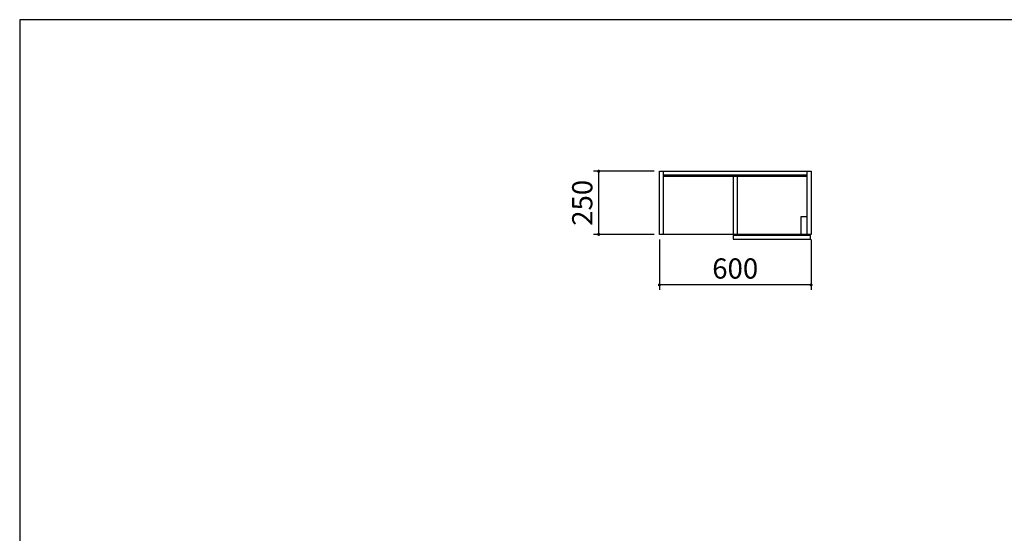
# Model space of a CAD drawing. Units: millimetres. Extents: x 170 to 8070, y 120 to 5600.
# Drawn here: x 170 to 4064, y 3567 to 5600 of the extents above; entities that cross this region are included whole.
import ezdxf

# ---------------------------------------------------------------- set-up
doc = ezdxf.new("R2010")
doc.units = ezdxf.units.MM
doc.header["$LTSCALE"] = 5
doc.layers.add('1', color=7, linetype='Continuous', lineweight=9)
doc.layers.add('3', color=216, linetype='Continuous', lineweight=9, true_color=0x800080)
doc.layers.add('4', color=56, linetype='Continuous', lineweight=9, true_color=0x808000)
doc.styles.get("Standard").update_dxf_attribs({"font": 'txt', "bigfont": 'bigfont'})
doc.styles.add('ＭＳ ゴシック', font='txt')
doc.dimstyles.get("Standard").update_dxf_attribs({"dimtxt": 0.18, "dimasz": 0.18, "dimexe": 0.18, "dimexo": 0.0625, "dimgap": 0.09, "dimtad": 0, "dimtih": 1, "dimtoh": 1, "dimdec": 4, "dimzin": 0, "dimdsep": 46, "dimtxsty": 'Standard', "dimcen": 0.09, "dimadec": 0, "dimazin": 0, "dimtfac": 1, "dimtdec": 4, "dimtofl": 0, "dimtmove": 0, "dimatfit": 3, "dimfxl": 1, "dimtolj": 1, "dimtzin": 0, "dimarcsym": 0})

# ---------------------------------------------------------------- blocks, each defined once
blk = doc.blocks.new('_DOT')
at = {"color": 0}
blk.add_line((-0.5, 0), (-1, 0), dxfattribs=at)
at = {"color": 0, "const_width": 0.5}
blk.add_lwpolyline([(-0.25, 0, 1), (0.25, 0, 1)], format="xyb", close=True, dxfattribs=at)
blk = doc.blocks.new('Dim14')
at = {"layer": '3', "color": 216, "linetype": 'Continuous', "lineweight": 30, "true_color": 0x800080}
for p, q in [((2680, 5000), (2440, 5000)), ((2460, 4750), (2460, 5000)), ((2680, 4750), (2440, 4750))]:
    blk.add_line(p, q, dxfattribs=at)
at = {"layer": '3', "color": 216, "linetype": 'Continuous', "lineweight": 30, "true_color": 0x800080, "xscale": 12, "yscale": 12, "zscale": 12}
for p, rotation in [((2460, 5000), 89.99999999999991), ((2460, 4750), 269.9999999999998)]:
    blk.add_blockref('_DOT', p, dxfattribs=dict(at, rotation=rotation))
at = {"layer": '3', "color": 216, "linetype": 'Continuous', "lineweight": 9, "true_color": 0x800080, "insert": (2460, 4875), "char_height": 80, "width": 1028.571, "attachment_point": 8, "rotation": 90, "style": 'ＭＳ ゴシック'}
blk.add_mtext('250', dxfattribs=at)
blk = doc.blocks.new('Dim17')
at = {"layer": '3', "color": 216, "linetype": 'Continuous', "lineweight": 30, "true_color": 0x800080}
for p, q in [((2700, 4730), (2700, 4530)), ((3300, 4730), (3300, 4530)), ((3300, 4550), (2700, 4550))]:
    blk.add_line(p, q, dxfattribs=at)
at = {"layer": '3', "color": 216, "linetype": 'Continuous', "lineweight": 30, "true_color": 0x800080, "xscale": 12, "yscale": 12, "zscale": 12}
for p, rotation in [((2700, 4550), 179.9999999999999), ((3300, 4550), 359.9999999999997)]:
    blk.add_blockref('_DOT', p, dxfattribs=dict(at, rotation=rotation))
at = {"layer": '3', "color": 216, "linetype": 'Continuous', "lineweight": 9, "true_color": 0x800080, "insert": (3000, 4550), "char_height": 80, "width": 1009.524, "attachment_point": 8, "style": 'ＭＳ ゴシック'}
blk.add_mtext('600', dxfattribs=at)

msp = doc.modelspace()

# ---------------------------------------------------------------- linework, layer by layer
at = {"layer": '1', "color": 7, "linetype": 'Continuous', "lineweight": 30}
for p, q in [((8070, 5600), (170, 5600)), ((170, 5600), (170, 120))]:
    msp.add_line(p, q, dxfattribs=at)
at = {"layer": '3', "color": 216, "linetype": 'Continuous', "lineweight": 30, "true_color": 0x800080}
for p, q in [((2700, 4750), (2700, 5000)), ((2700, 5000), (3300, 5000)), ((2715, 5000), (2715, 4750)), ((3285, 4750), (3285, 5000)), ((3300, 5000), (3300, 4750)), ((3285, 4984.5), (2715, 4984.5)), ((2715, 4981), (3285, 4981)), ((2992.5, 4981), (2992.5, 4750)), ((3007.5, 4981), (3007.5, 4750)), ((3300, 4750), (2700, 4750))]:
    msp.add_line(p, q, dxfattribs=at)
at = {"layer": '4', "color": 56, "linetype": 'Continuous', "lineweight": 30, "true_color": 0x808000}
for p, q in [((3285, 4820), (3260, 4820)), ((3260, 4820), (3260, 4750)), ((2992.5, 4746), (2992.5, 4731)), ((3297.5, 4746), (2992.5, 4746)), ((2992.5, 4731), (3297.5, 4731)), ((3297.5, 4731), (3297.5, 4746))]:
    msp.add_line(p, q, dxfattribs=at)

# ---------------------------------------------------------------- dimensions: what is measured, and where the dimension line sits
at = {"layer": '3', "color": 216, "linetype": 'Continuous', "lineweight": 30, "true_color": 0x800080}
for base, p1, p2, angle, picture, middle in [((2460, 5000), (2700, 4750), (2700, 5000), 90, 'Dim14', (2460, 4875)), ((2700, 4550), (3300, 4750), (2700, 4750), 180, 'Dim17', (3000, 4550))]:
    dim = msp.add_linear_dim(base=base, p1=p1, p2=p2, angle=angle, dimstyle='Standard', override={"dimscale": 1, "dimtxt": 80, "dimasz": 12, "dimexe": 20, "dimexo": 20, "dimgap": 0, "dimtad": 1, "dimtih": 0, "dimtoh": 0, "dimdec": 2, "dimzin": 8, "dimtxsty": 'ＭＳ ゴシック', "dimblk1": 'DOT', "dimblk2": 'DOT', "dimsah": 1, "dimse1": 0, "dimse2": 0, "dimtix": 0, "dimtofl": 1, "dimtmove": 1, "dimatfit": 2, "dimtzin": 8}, dxfattribs=at)
    dim.commit()
    dim.dimension.update_dxf_attribs({"geometry": picture, "text_midpoint": middle, "dimtype": 160})

doc.saveas('drawing.dxf')
